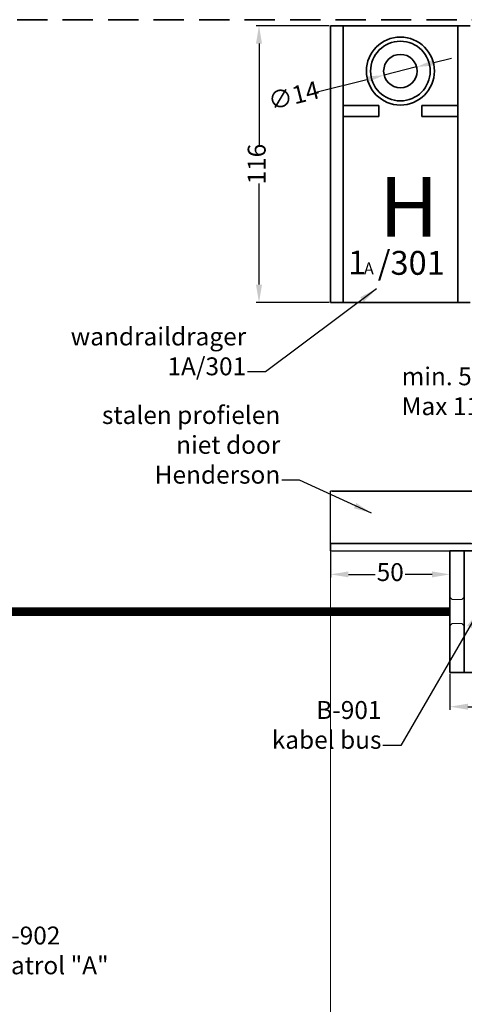
# Model space of a CAD drawing. Units: millimetres. Extents: x 963 to 10665, y 917 to 6421.
# Drawn here: x 9543 to 9729, y 5099 to 5511 of the extents above; entities that cross this region are included whole.
import ezdxf

# ---------------------------------------------------------------- set-up
doc = ezdxf.new("R2010")
doc.units = ezdxf.units.MM
doc.linetypes.add('CENTER', pattern=[50.8, 31.75, -6.35, 6.35, -6.35])
doc.linetypes.add('DASHED', pattern=[19.05, 12.7, -6.35])
for name, color, linetype, lineweight in [('center', 8, 'CENTER', 13), ('dashed', 4, 'DASHED', 35), ('dimensions', 126, 'Continuous', 30), ('doors', 1, 'Continuous', 18), ('track', 174, 'Continuous', 35)]:
    doc.layers.add(name, color=color, linetype=linetype, lineweight=lineweight)
doc.layers.add('TITLE', color=5, linetype='Continuous')
doc.dimstyles.new('ISO-25', dxfattribs={"dimtxt": 2.5, "dimasz": 2.5, "dimexe": 1.25, "dimexo": 0.625, "dimtad": 1, "dimtxsty": 'Standard', "dimcen": 2.5, "dimadec": 0, "dimazin": 0, "dimtfac": 1, "dimtmove": 0, "dimatfit": 3, "dimfxl": 1, "dimarcsym": 0})
pattern_1 = [(180, (9571.09703, 5131.55918), (-1e-16, -0.3175), [])]
pattern_2 = [(180, (9371.09703, 5131.55918), (-1e-16, -0.3175), [])]

# ---------------------------------------------------------------- blocks, each defined once
blk = doc.blocks.new('*D29')
at = {"layer": 'Defpoints', "color": 0}
for p in [(9673.17, 5508.71), (9643.23, 5392.71), (9673.17, 5392.71)]:
    blk.add_point(p, dxfattribs=at)
at = {"layer": 'dimensions', "color": 0, "lineweight": -2}
for p, q in [((9672.55, 5508.71), (9641.98, 5508.71)), ((9643.23, 5501.21), (9643.23, 5458.83)), ((9643.23, 5400.21), (9643.23, 5442.58)), ((9672.55, 5392.71), (9641.98, 5392.71))]:
    blk.add_line(p, q, dxfattribs=at)
at = {"layer": 'dimensions', "color": 0}
for points in [[(9641.98, 5501.21), (9644.48, 5501.21), (9643.23, 5508.71)], [(9641.98, 5400.21), (9644.48, 5400.21), (9643.23, 5392.71)]]:
    blk.add_solid(points, dxfattribs=at)
at = {"layer": 'dimensions', "color": 0, "insert": (9643.23, 5450.71), "char_height": 7.5, "attachment_point": 5, "rotation": 90}
blk.add_mtext('116', dxfattribs=at)
blk = doc.blocks.new('*D30')
at = {"layer": 'Defpoints', "color": 0}
for p in [(9709.21, 5491.41), (9695.64, 5488)]:
    blk.add_point(p, dxfattribs=at)
at = {"layer": 'dimensions', "color": 0, "lineweight": -2}
for p, q in [((9709.21, 5491.41), (9695.64, 5488)), ((9716.49, 5493.24), (9723.76, 5495.07)), ((9667.09, 5480.83), (9688.36, 5486.17))]:
    blk.add_line(p, q, dxfattribs=at)
at = {"layer": 'dimensions', "color": 0}
for points in [[(9716.18, 5494.45), (9716.79, 5492.03), (9709.21, 5491.41)], [(9688.06, 5487.39), (9688.67, 5484.96), (9695.64, 5488)]]:
    blk.add_solid(points, dxfattribs=at)
at = {"layer": 'dimensions', "color": 0, "insert": (9658, 5478.54), "char_height": 7.5, "attachment_point": 5, "rotation": 14.1064}
blk.add_mtext('∅14', dxfattribs=at)
blk = doc.blocks.new('*D32')
at = {"layer": 'Defpoints', "color": 0}
for p in [(9673.17, 5288.71), (9723.17, 5288.71), (9673.17, 5278.8)]:
    blk.add_point(p, dxfattribs=at)
at = {"layer": 'dimensions', "color": 0, "lineweight": -2}
for p, q in [((9673.17, 5288.09), (9673.17, 5277.55)), ((9723.17, 5288.09), (9723.17, 5277.55)), ((9680.67, 5278.8), (9691.92, 5278.8)), ((9715.67, 5278.8), (9704.42, 5278.8))]:
    blk.add_line(p, q, dxfattribs=at)
at = {"layer": 'dimensions', "color": 0}
for points in [[(9680.67, 5280.05), (9680.67, 5277.55), (9673.17, 5278.8)], [(9715.67, 5280.05), (9715.67, 5277.55), (9723.17, 5278.8)]]:
    blk.add_solid(points, dxfattribs=at)
at = {"layer": 'dimensions', "color": 0, "insert": (9698.17, 5278.8), "char_height": 7.5, "attachment_point": 5}
blk.add_mtext('50', dxfattribs=at)
blk = doc.blocks.new('*D34')
at = {"layer": 'Defpoints', "color": 0}
for p in [(9723.17, 5237.71), (9798.17, 5237.71), (9798.17, 5223.36)]:
    blk.add_point(p, dxfattribs=at)
at = {"layer": 'dimensions', "color": 0, "lineweight": -2}
for p, q in [((9723.17, 5237.09), (9723.17, 5222.11)), ((9798.17, 5237.09), (9798.17, 5222.11)), ((9730.67, 5223.36), (9753.8, 5223.36)), ((9790.67, 5223.36), (9767.55, 5223.36))]:
    blk.add_line(p, q, dxfattribs=at)
at = {"layer": 'dimensions', "color": 0}
for points in [[(9730.67, 5224.61), (9730.67, 5222.11), (9723.17, 5223.36)], [(9790.67, 5224.61), (9790.67, 5222.11), (9798.17, 5223.36)]]:
    blk.add_solid(points, dxfattribs=at)
at = {"layer": 'dimensions', "color": 0, "insert": (9760.67, 5223.36), "char_height": 7.5, "attachment_point": 5}
blk.add_mtext('75', dxfattribs=at)

msp = doc.modelspace()

# ---------------------------------------------------------------- hatches: boundary and pattern name
at = {"layer": 'center'}
h = msp.add_hatch(dxfattribs=at)
h.set_pattern_fill('ANSI31', color=256, scale=0.1, angle=135, style=0)
h.set_pattern_definition(pattern_2)
h.paths.add_polyline_path([(9497.574, 5264.712), (9494.094, 5264.712), (9484.094, 5261.712), (9487.574, 5261.712)])
h.paths.add_polyline_path([(9504.535, 5264.712), (9501.054, 5264.712), (9491.054, 5261.712), (9494.535, 5261.712)])
h.paths.add_polyline_path([(9511.495, 5264.712), (9508.015, 5264.712), (9498.015, 5261.712), (9501.495, 5261.712)])
h.paths.add_polyline_path([(9518.455, 5264.712), (9514.975, 5264.712), (9504.975, 5261.712), (9508.455, 5261.712)])
h.paths.add_polyline_path([(9525.415, 5264.712), (9521.935, 5264.712), (9511.935, 5261.712), (9515.415, 5261.712)])
h.paths.add_polyline_path([(9532.375, 5264.712), (9528.895, 5264.712), (9518.895, 5261.712), (9522.375, 5261.712)])
h.paths.add_polyline_path([(9539.336, 5264.712), (9535.856, 5264.712), (9525.856, 5261.712), (9529.336, 5261.712)])
h.paths.add_polyline_path([(9546.296, 5264.712), (9542.816, 5264.712), (9532.816, 5261.712), (9536.296, 5261.712)])
h.paths.add_polyline_path([(9553.256, 5264.712), (9549.776, 5264.712), (9539.776, 5261.712), (9543.256, 5261.712)])
h.paths.add_polyline_path([(9560.216, 5264.712), (9556.736, 5264.712), (9546.736, 5261.712), (9550.216, 5261.712)])
h.paths.add_polyline_path([(9567.176, 5264.712), (9563.696, 5264.712), (9553.696, 5261.712), (9557.176, 5261.712)])
h.paths.add_polyline_path([(9574.137, 5264.712), (9570.657, 5264.712), (9560.657, 5261.712), (9564.137, 5261.712)])
h.paths.add_polyline_path([(9579.691, 5264.29), (9579.691, 5264.712), (9577.617, 5264.712), (9567.617, 5261.712), (9571.097, 5261.712)])
h.paths.add_polyline_path([(9579.691, 5262.202), (9579.691, 5263.246), (9574.577, 5261.712), (9578.057, 5261.712)], flags=17)
h = msp.add_hatch(dxfattribs=at)
h.set_pattern_fill('ANSI31', color=256, scale=0.1, angle=135, style=0)
h.set_pattern_definition(pattern_2)
h.paths.add_polyline_path([(9487.574, 5261.712), (9491.054, 5261.712), (9501.054, 5264.712), (9497.574, 5264.712)])
h.paths.add_polyline_path([(9494.535, 5261.712), (9498.015, 5261.712), (9508.015, 5264.712), (9504.535, 5264.712)])
h.paths.add_polyline_path([(9501.495, 5261.712), (9504.975, 5261.712), (9514.975, 5264.712), (9511.495, 5264.712)])
h.paths.add_polyline_path([(9508.455, 5261.712), (9511.935, 5261.712), (9521.935, 5264.712), (9518.455, 5264.712)])
h.paths.add_polyline_path([(9515.415, 5261.712), (9518.895, 5261.712), (9528.895, 5264.712), (9525.415, 5264.712)])
h.paths.add_polyline_path([(9522.375, 5261.712), (9525.856, 5261.712), (9535.856, 5264.712), (9532.375, 5264.712)])
h.paths.add_polyline_path([(9529.336, 5261.712), (9532.816, 5261.712), (9542.816, 5264.712), (9539.336, 5264.712)])
h.paths.add_polyline_path([(9536.296, 5261.712), (9539.776, 5261.712), (9549.776, 5264.712), (9546.296, 5264.712)])
h.paths.add_polyline_path([(9543.256, 5261.712), (9546.736, 5261.712), (9556.736, 5264.712), (9553.256, 5264.712)])
h.paths.add_polyline_path([(9550.216, 5261.712), (9553.696, 5261.712), (9563.696, 5264.712), (9560.216, 5264.712)])
h.paths.add_polyline_path([(9557.176, 5261.712), (9560.657, 5261.712), (9570.657, 5264.712), (9567.176, 5264.712)])
h.paths.add_polyline_path([(9564.137, 5261.712), (9567.617, 5261.712), (9577.617, 5264.712), (9574.137, 5264.712)])
h.paths.add_polyline_path([(9571.097, 5261.712), (9574.577, 5261.712), (9579.691, 5263.246), (9579.691, 5264.29)])
h = msp.add_hatch(dxfattribs=at)
h.set_pattern_fill('ANSI31', color=256, scale=0.1, angle=135, style=0)
h.set_pattern_definition(pattern_1)
h.paths.add_polyline_path([(9582.731, 5264.712), (9579.691, 5264.712), (9579.691, 5263.8)], flags=17)
h.paths.add_polyline_path([(9589.691, 5264.712), (9586.211, 5264.712), (9579.691, 5262.756), (9579.691, 5261.712)])
h.paths.add_polyline_path([(9596.651, 5264.712), (9593.171, 5264.712), (9583.171, 5261.712), (9586.651, 5261.712)])
h.paths.add_polyline_path([(9603.612, 5264.712), (9600.132, 5264.712), (9590.132, 5261.712), (9593.612, 5261.712)])
h.paths.add_polyline_path([(9610.572, 5264.712), (9607.092, 5264.712), (9597.092, 5261.712), (9600.572, 5261.712)])
h.paths.add_polyline_path([(9617.532, 5264.712), (9614.052, 5264.712), (9604.052, 5261.712), (9607.532, 5261.712)])
h.paths.add_polyline_path([(9624.492, 5264.712), (9621.012, 5264.712), (9611.012, 5261.712), (9614.492, 5261.712)])
h.paths.add_polyline_path([(9631.452, 5264.712), (9627.972, 5264.712), (9617.972, 5261.712), (9621.452, 5261.712)])
h.paths.add_polyline_path([(9638.413, 5264.712), (9634.933, 5264.712), (9624.933, 5261.712), (9628.413, 5261.712)])
h.paths.add_polyline_path([(9645.373, 5264.712), (9641.893, 5264.712), (9631.893, 5261.712), (9635.373, 5261.712)])
h.paths.add_polyline_path([(9652.333, 5264.712), (9648.853, 5264.712), (9638.853, 5261.712), (9642.333, 5261.712)])
h.paths.add_polyline_path([(9659.293, 5264.712), (9655.813, 5264.712), (9645.813, 5261.712), (9649.293, 5261.712)])
h.paths.add_polyline_path([(9666.253, 5264.712), (9662.773, 5264.712), (9652.773, 5261.712), (9656.253, 5261.712)])
h.paths.add_polyline_path([(9673.214, 5264.712), (9669.734, 5264.712), (9659.734, 5261.712), (9663.214, 5261.712)])
h.paths.add_polyline_path([(9680.174, 5264.712), (9676.694, 5264.712), (9666.694, 5261.712), (9670.174, 5261.712)])
h.paths.add_polyline_path([(9687.134, 5264.712), (9683.654, 5264.712), (9673.654, 5261.712), (9677.134, 5261.712)])
h.paths.add_polyline_path([(9694.094, 5264.712), (9690.614, 5264.712), (9680.614, 5261.712), (9684.094, 5261.712)])
h = msp.add_hatch(dxfattribs=at)
h.set_pattern_fill('ANSI31', color=256, scale=0.1, angle=135, style=0)
h.set_pattern_definition(pattern_1)
h.paths.add_polyline_path([(9582.731, 5264.712), (9579.691, 5263.8), (9579.691, 5262.756), (9586.211, 5264.712)])
h = msp.add_hatch(dxfattribs=at)
h.set_pattern_fill('ANSI31', color=256, scale=0.1, angle=135, style=0)
h.set_pattern_definition(pattern_1)
h.paths.add_polyline_path([(9579.691, 5261.712), (9583.171, 5261.712), (9593.171, 5264.712), (9589.691, 5264.712)])
h.paths.add_polyline_path([(9600.132, 5264.712), (9596.651, 5264.712), (9586.651, 5261.712), (9590.132, 5261.712)])
h.paths.add_polyline_path([(9593.612, 5261.712), (9597.092, 5261.712), (9607.092, 5264.712), (9603.612, 5264.712)])
h = msp.add_hatch(dxfattribs=at)
h.set_pattern_fill('ANSI31', color=256, scale=0.1, angle=135, style=0)
h.set_pattern_definition(pattern_1)
h.paths.add_polyline_path([(9600.572, 5261.712), (9604.052, 5261.712), (9614.052, 5264.712), (9610.572, 5264.712)])
h.paths.add_polyline_path([(9607.532, 5261.712), (9611.012, 5261.712), (9621.012, 5264.712), (9617.532, 5264.712)])
h.paths.add_polyline_path([(9614.492, 5261.712), (9617.972, 5261.712), (9627.972, 5264.712), (9624.492, 5264.712)])
h.paths.add_polyline_path([(9621.452, 5261.712), (9624.933, 5261.712), (9634.933, 5264.712), (9631.452, 5264.712)])
h = msp.add_hatch(dxfattribs=at)
h.set_pattern_fill('ANSI31', color=256, scale=0.1, angle=135, style=0)
h.set_pattern_definition(pattern_1)
h.paths.add_polyline_path([(9628.413, 5261.712), (9631.893, 5261.712), (9641.893, 5264.712), (9638.413, 5264.712)])
h.paths.add_polyline_path([(9635.373, 5261.712), (9638.853, 5261.712), (9648.853, 5264.712), (9645.373, 5264.712)])
h.paths.add_polyline_path([(9642.333, 5261.712), (9645.813, 5261.712), (9655.813, 5264.712), (9652.333, 5264.712)])
h.paths.add_polyline_path([(9649.293, 5261.712), (9652.773, 5261.712), (9662.773, 5264.712), (9659.293, 5264.712)])
h = msp.add_hatch(dxfattribs=at)
h.set_pattern_fill('ANSI31', color=256, scale=0.1, angle=135, style=0)
h.set_pattern_definition(pattern_1)
h.paths.add_polyline_path([(9656.253, 5261.712), (9659.734, 5261.712), (9669.734, 5264.712), (9666.253, 5264.712)])
h.paths.add_polyline_path([(9663.214, 5261.712), (9666.694, 5261.712), (9676.694, 5264.712), (9673.214, 5264.712)])
h.paths.add_polyline_path([(9683.654, 5264.712), (9680.174, 5264.712), (9670.174, 5261.712), (9673.654, 5261.712)])
h.paths.add_polyline_path([(9677.134, 5261.712), (9680.614, 5261.712), (9690.614, 5264.712), (9687.134, 5264.712)])

# ---------------------------------------------------------------- linework, layer by layer
for p, q in [((9673.175, 5463.707), (9673.175, 5397.707)), ((9673.175, 5288.712), (9723.175, 5288.712)), ((9723.175, 5288.712), (9723.175, 5268.712)), ((9723.175, 5264.712, -1), (9477.675, 5264.712, -1)), ((9603.175, 5261.712, -1), (9477.675, 5261.712, -1)), ((9723.175, 5261.712, -1), (9603.175, 5261.712, -1))]:
    msp.add_line(p, q)
for p, q in [((9673.175, 5463.707), (9673.175, 5460.707)), ((9673.175, 5313.712), (9673.175, 5277.707)), ((9673.175, 5277.707), (9673.175, 5266.212)), ((9723.175, 5269.212), (9724.175, 5268.212)), ((9728.175, 5268.212, -1), (9729.175, 5269.212, -1)), ((9697.173, 5264.592, -1), (9693.693, 5264.592, -1)), ((9700.653, 5264.592, -1), (9697.173, 5264.592, -1)), ((9704.133, 5264.592, -1), (9700.653, 5264.592, -1)), ((9707.613, 5264.592, -1), (9704.133, 5264.592, -1)), ((9711.093, 5264.592, -1), (9707.613, 5264.592, -1)), ((9714.573, 5264.592, -1), (9711.093, 5264.592, -1)), ((9718.053, 5264.592, -1), (9714.573, 5264.592, -1)), ((9721.533, 5264.592, -1), (9718.053, 5264.592, -1)), ((9723.175, 5264.592, -1), (9721.533, 5264.592, -1)), ((9724.175, 5268.212, -1), (9728.175, 5268.212, -1)), ((9687.648, 5261.734, -1), (9684.168, 5261.734, -1)), ((9688.706, 5262.052, -1), (9685.226, 5262.052, -1)), ((9689.764, 5262.369, -1), (9686.284, 5262.369, -1)), ((9690.823, 5262.687, -1), (9687.343, 5262.687, -1)), ((9691.128, 5261.734, -1), (9687.648, 5261.734, -1)), ((9691.881, 5263.004, -1), (9688.401, 5263.004, -1)), ((9692.186, 5262.052, -1), (9688.706, 5262.052, -1)), ((9692.939, 5263.322, -1), (9689.459, 5263.322, -1)), ((9693.245, 5262.369, -1), (9689.764, 5262.369, -1)), ((9693.998, 5263.639, -1), (9690.518, 5263.639, -1)), ((9694.303, 5262.687, -1), (9690.823, 5262.687, -1)), ((9694.608, 5261.734, -1), (9691.128, 5261.734, -1)), ((9695.056, 5263.957, -1), (9691.576, 5263.957, -1)), ((9695.361, 5263.004, -1), (9691.881, 5263.004, -1)), ((9695.666, 5262.052, -1), (9692.186, 5262.052, -1)), ((9696.114, 5264.274, -1), (9692.634, 5264.274, -1)), ((9696.42, 5263.322, -1), (9692.939, 5263.322, -1)), ((9696.725, 5262.369, -1), (9693.245, 5262.369, -1)), ((9697.478, 5263.639, -1), (9693.998, 5263.639, -1)), ((9697.783, 5262.687, -1), (9694.303, 5262.687, -1)), ((9698.088, 5261.734, -1), (9694.608, 5261.734, -1)), ((9698.536, 5263.957, -1), (9695.056, 5263.957, -1)), ((9698.841, 5263.004, -1), (9695.361, 5263.004, -1)), ((9699.146, 5262.052, -1), (9695.666, 5262.052, -1)), ((9699.595, 5264.274, -1), (9696.114, 5264.274, -1)), ((9699.9, 5263.322, -1), (9696.42, 5263.322, -1)), ((9700.205, 5262.369, -1), (9696.725, 5262.369, -1)), ((9700.958, 5263.639, -1), (9697.478, 5263.639, -1)), ((9701.263, 5262.687, -1), (9697.783, 5262.687, -1)), ((9701.568, 5261.734, -1), (9698.088, 5261.734, -1)), ((9702.016, 5263.957, -1), (9698.536, 5263.957, -1)), ((9702.321, 5263.004, -1), (9698.841, 5263.004, -1)), ((9702.626, 5262.052, -1), (9699.146, 5262.052, -1)), ((9703.075, 5264.274, -1), (9699.595, 5264.274, -1)), ((9703.38, 5263.322, -1), (9699.9, 5263.322, -1)), ((9703.685, 5262.369, -1), (9700.205, 5262.369, -1)), ((9704.438, 5263.639, -1), (9700.958, 5263.639, -1)), ((9704.743, 5262.687, -1), (9701.263, 5262.687, -1)), ((9705.048, 5261.734, -1), (9701.568, 5261.734, -1)), ((9705.496, 5263.957, -1), (9702.016, 5263.957, -1)), ((9705.801, 5263.004, -1), (9702.321, 5263.004, -1)), ((9706.107, 5262.052, -1), (9702.626, 5262.052, -1)), ((9706.555, 5264.274, -1), (9703.075, 5264.274, -1)), ((9706.86, 5263.322, -1), (9703.38, 5263.322, -1)), ((9707.165, 5262.369, -1), (9703.685, 5262.369, -1)), ((9707.918, 5263.639, -1), (9704.438, 5263.639, -1)), ((9708.223, 5262.687, -1), (9704.743, 5262.687, -1)), ((9708.528, 5261.734, -1), (9705.048, 5261.734, -1)), ((9708.976, 5263.957, -1), (9705.496, 5263.957, -1)), ((9709.282, 5263.004, -1), (9705.801, 5263.004, -1)), ((9709.587, 5262.052, -1), (9706.107, 5262.052, -1)), ((9710.035, 5264.274, -1), (9706.555, 5264.274, -1)), ((9710.34, 5263.322, -1), (9706.86, 5263.322, -1)), ((9710.645, 5262.369, -1), (9707.165, 5262.369, -1)), ((9711.398, 5263.639, -1), (9707.918, 5263.639, -1)), ((9711.703, 5262.687, -1), (9708.223, 5262.687, -1)), ((9712.008, 5261.734, -1), (9708.528, 5261.734, -1)), ((9712.457, 5263.957, -1), (9708.976, 5263.957, -1)), ((9712.762, 5263.004, -1), (9709.282, 5263.004, -1)), ((9713.067, 5262.052, -1), (9709.587, 5262.052, -1)), ((9713.515, 5264.274, -1), (9710.035, 5264.274, -1)), ((9713.82, 5263.322, -1), (9710.34, 5263.322, -1)), ((9714.125, 5262.369, -1), (9710.645, 5262.369, -1)), ((9714.878, 5263.639, -1), (9711.398, 5263.639, -1)), ((9715.183, 5262.687, -1), (9711.703, 5262.687, -1)), ((9715.489, 5261.734, -1), (9712.008, 5261.734, -1)), ((9715.937, 5263.957, -1), (9712.457, 5263.957, -1)), ((9716.242, 5263.004, -1), (9712.762, 5263.004, -1)), ((9716.547, 5262.052, -1), (9713.067, 5262.052, -1)), ((9716.995, 5264.274, -1), (9713.515, 5264.274, -1)), ((9717.3, 5263.322, -1), (9713.82, 5263.322, -1)), ((9717.605, 5262.369, -1), (9714.125, 5262.369, -1)), ((9718.358, 5263.639, -1), (9714.878, 5263.639, -1)), ((9718.664, 5262.687, -1), (9715.183, 5262.687, -1)), ((9718.969, 5261.734, -1), (9715.489, 5261.734, -1)), ((9719.417, 5263.957, -1), (9715.937, 5263.957, -1)), ((9719.722, 5263.004, -1), (9716.242, 5263.004, -1)), ((9720.027, 5262.052, -1), (9716.547, 5262.052, -1)), ((9720.475, 5264.274, -1), (9716.995, 5264.274, -1)), ((9720.78, 5263.322, -1), (9717.3, 5263.322, -1)), ((9721.085, 5262.369, -1), (9717.605, 5262.369, -1)), ((9721.839, 5263.639, -1), (9718.358, 5263.639, -1)), ((9722.144, 5262.687, -1), (9718.664, 5262.687, -1)), ((9722.449, 5261.734, -1), (9718.969, 5261.734, -1)), ((9722.897, 5263.957, -1), (9719.417, 5263.957, -1)), ((9723.175, 5263.004, -1), (9719.722, 5263.004, -1)), ((9723.175, 5262.052, -1), (9720.027, 5262.052, -1)), ((9723.175, 5264.274, -1), (9720.475, 5264.274, -1)), ((9723.175, 5263.322, -1), (9720.78, 5263.322, -1)), ((9723.175, 5262.369, -1), (9721.085, 5262.369, -1)), ((9723.175, 5263.639, -1), (9721.839, 5263.639, -1)), ((9723.175, 5262.687, -1), (9722.144, 5262.687, -1)), ((9723.175, 5261.734, -1), (9722.449, 5261.734, -1)), ((9723.175, 5263.957, -1), (9722.897, 5263.957, -1)), ((9673.175, 5260.212), (9673.175, 5093.212)), ((9723.175, 5257.212, -1), (9724.175, 5258.212, -1)), ((9724.175, 5258.212, -1), (9728.175, 5258.212, -1)), ((9728.175, 5258.212, -1), (9729.175, 5257.212, -1))]:
    msp.add_line(p, q, dxfattribs=at)
at = {"layer": 'dashed'}
msp.add_line((9179.959, 5511.227), (9999.959, 5511.227), dxfattribs=at)
at = {"layer": 'dimensions'}
msp.add_line((9673.8, 5313.712), (9754.924, 5313.712), dxfattribs=at)
at = {"layer": 'doors'}
for p, q in [((9673.175, 5397.707), (9673.175, 5402.707)), ((9673.175, 4939.975), (9673.175, 5313.712)), ((9673.175, 5313.712), (9673.175, 4939.975))]:
    msp.add_line(p, q, dxfattribs=at)
at = {"layer": 'TITLE'}
for p, q in [((9988.305, 5313.712), (9673.175, 5313.712)), ((9673.175, 5288.712), (9673.175, 5313.712)), ((9673.175, 5291.712), (9988.305, 5291.712)), ((9732.109, 5291.712), (9673.175, 5291.712)), ((9673.175, 5291.712), (9673.175, 5288.712)), ((9673.175, 5288.712), (9988.305, 5288.712))]:
    msp.add_line(p, q, dxfattribs=at)
at = {"layer": 'track'}
for p, q in [((9673.175, 5508.707), (9731.675, 5508.707)), ((9673.175, 5508.707), (9673.175, 5392.707)), ((9678.425, 5508.707), (9702.425, 5508.707)), ((9678.425, 5508.707), (9678.425, 5392.707)), ((9726.425, 5508.707), (9726.425, 5392.707)), ((9693.425, 5475.207), (9678.425, 5475.207)), ((9693.425, 5470.707), (9693.425, 5475.207)), ((9711.425, 5475.207), (9726.425, 5475.207)), ((9711.425, 5470.707), (9711.425, 5475.207)), ((9678.425, 5470.707), (9693.425, 5470.707)), ((9678.425, 5392.707), (9678.425, 5470.707)), ((9726.425, 5470.707), (9711.425, 5470.707)), ((9673.175, 5397.707), (9673.175, 5463.707)), ((9673.175, 5392.707), (9731.675, 5392.707)), ((9678.425, 5392.707), (9702.425, 5392.707)), ((9678.425, 5392.707), (9678.425, 5392.707)), ((9798.175, 5288.712), (9723.175, 5288.712)), ((9723.175, 5288.712), (9723.175, 5274.212)), ((9723.175, 5288.712), (9723.175, 5237.712)), ((9729.175, 5288.712), (9729.175, 5237.712)), ((9423.77, 5264.712, -1), (9579.691, 5264.712, -1)), ((9536.296, 5261.712, -1), (9546.296, 5264.712, -1)), ((9539.776, 5261.712, -1), (9549.776, 5264.712, -1)), ((9543.256, 5261.712, -1), (9553.256, 5264.712, -1)), ((9543.256, 5261.712, -1), (9553.256, 5264.712, -1)), ((9546.736, 5261.712, -1), (9556.736, 5264.712, -1)), ((9550.216, 5261.712, -1), (9560.216, 5264.712, -1)), ((9553.696, 5261.712, -1), (9563.696, 5264.712, -1)), ((9553.696, 5261.712, -1), (9563.696, 5264.712, -1)), ((9557.176, 5261.712, -1), (9567.176, 5264.712, -1)), ((9560.657, 5261.712, -1), (9570.657, 5264.712, -1)), ((9564.137, 5261.712, -1), (9574.137, 5264.712, -1)), ((9564.137, 5261.712, -1), (9574.137, 5264.712, -1)), ((9567.617, 5261.712, -1), (9577.617, 5264.712, -1)), ((9579.691, 5264.712, -1), (9723.175, 5264.712, -1)), ((9579.691, 5263.8, -1), (9582.731, 5264.712, -1)), ((9579.691, 5262.756, -1), (9586.211, 5264.712, -1)), ((9579.691, 5261.712, -1), (9589.691, 5264.712, -1)), ((9579.691, 5261.712, -1), (9589.691, 5264.712, -1)), ((9579.691, 5261.712, -1), (9579.691, 5264.712, -1)), ((9579.691, 5264.712, -1), (9579.691, 5261.712, -1)), ((9583.171, 5261.712, -1), (9593.171, 5264.712, -1)), ((9586.651, 5261.712, -1), (9596.651, 5264.712, -1)), ((9590.132, 5261.712, -1), (9600.132, 5264.712, -1)), ((9590.132, 5261.712, -1), (9600.132, 5264.712, -1)), ((9593.612, 5261.712, -1), (9603.612, 5264.712, -1)), ((9597.092, 5261.712, -1), (9607.092, 5264.712, -1)), ((9600.572, 5261.712, -1), (9610.572, 5264.712, -1)), ((9600.572, 5261.712, -1), (9610.572, 5264.712, -1)), ((9604.052, 5261.712, -1), (9614.052, 5264.712, -1)), ((9607.532, 5261.712, -1), (9617.532, 5264.712, -1)), ((9611.012, 5261.712, -1), (9621.012, 5264.712, -1)), ((9611.012, 5261.712, -1), (9621.012, 5264.712, -1)), ((9614.492, 5261.712, -1), (9624.492, 5264.712, -1)), ((9617.972, 5261.712, -1), (9627.972, 5264.712, -1)), ((9621.452, 5261.712, -1), (9631.452, 5264.712, -1)), ((9621.452, 5261.712, -1), (9631.452, 5264.712, -1)), ((9624.933, 5261.712, -1), (9634.933, 5264.712, -1)), ((9624.933, 5261.712, -1), (9634.933, 5264.712, -1)), ((9628.413, 5261.712, -1), (9638.413, 5264.712, -1)), ((9631.893, 5261.712, -1), (9641.893, 5264.712, -1)), ((9635.373, 5261.712, -1), (9645.373, 5264.712, -1)), ((9635.373, 5261.712, -1), (9645.373, 5264.712, -1)), ((9638.853, 5261.712, -1), (9648.853, 5264.712, -1)), ((9642.333, 5261.712, -1), (9652.333, 5264.712, -1)), ((9645.813, 5261.712, -1), (9655.813, 5264.712, -1)), ((9645.813, 5261.712, -1), (9655.813, 5264.712, -1)), ((9649.293, 5261.712, -1), (9659.293, 5264.712, -1)), ((9652.773, 5261.712, -1), (9662.773, 5264.712, -1)), ((9656.253, 5261.712, -1), (9666.253, 5264.712, -1)), ((9656.253, 5261.712, -1), (9666.253, 5264.712, -1)), ((9659.734, 5261.712, -1), (9669.734, 5264.712, -1)), ((9663.214, 5261.712, -1), (9673.214, 5264.712, -1)), ((9666.694, 5261.712, -1), (9676.694, 5264.712, -1)), ((9666.694, 5261.712, -1), (9676.694, 5264.712, -1)), ((9670.174, 5261.712, -1), (9680.174, 5264.712, -1)), ((9673.654, 5261.712, -1), (9683.654, 5264.712, -1)), ((9673.654, 5261.712, -1), (9683.654, 5264.712, -1)), ((9677.134, 5261.712, -1), (9687.134, 5264.712, -1)), ((9677.134, 5261.712, -1), (9687.134, 5264.712, -1)), ((9680.614, 5261.712, -1), (9690.614, 5264.712, -1)), ((9684.094, 5261.712, -1), (9694.094, 5264.712, -1)), ((9687.574, 5261.712, -1), (9697.574, 5264.712, -1)), ((9687.574, 5261.712, -1), (9697.574, 5264.712, -1)), ((9691.054, 5261.712, -1), (9701.054, 5264.712, -1)), ((9694.535, 5261.712, -1), (9704.535, 5264.712, -1)), ((9698.015, 5261.712, -1), (9708.015, 5264.712, -1)), ((9698.015, 5261.712, -1), (9708.015, 5264.712, -1)), ((9701.495, 5261.712, -1), (9711.495, 5264.712, -1)), ((9704.975, 5261.712, -1), (9714.975, 5264.712, -1)), ((9708.455, 5261.712, -1), (9718.455, 5264.712, -1)), ((9708.455, 5261.712, -1), (9718.455, 5264.712, -1)), ((9711.935, 5261.712, -1), (9721.935, 5264.712, -1)), ((9579.691, 5261.712, -1), (9430.395, 5261.712, -1)), ((9571.097, 5261.712, -1), (9579.691, 5264.29, -1)), ((9574.577, 5261.712, -1), (9579.691, 5263.246, -1)), ((9578.057, 5261.712, -1), (9579.691, 5262.202, -1)), ((9723.175, 5261.712, -1), (9579.691, 5261.712, -1)), ((9715.415, 5261.712, -1), (9723.175, 5264.04, -1)), ((9718.895, 5261.712, -1), (9723.175, 5262.996, -1)), ((9718.895, 5261.712, -1), (9723.175, 5262.996, -1)), ((9722.375, 5261.712, -1), (9723.175, 5261.952, -1)), ((9722.375, 5261.712, -1), (9723.175, 5261.952, -1)), ((9723.175, 5237.712), (9798.175, 5237.712))]:
    msp.add_line(p, q, dxfattribs=at)
for radius in [14.25, 12.5, 7]:
    msp.add_circle((9702.425, 5489.707), radius, dxfattribs=at)

# ---------------------------------------------------------------- texts
at = {"layer": 'dimensions'}
for s, p in [('min. 55', (9702.946, 5358.043)), ('Max 110', (9702.946, 5345.543))]:
    msp.add_text(s, height=7.5, dxfattribs=at).set_placement(p)
at = {"layer": 'dimensions', "char_height": 7.5}
for s, insert, attachment_point in [('wandraildrager\\P1A/301', (9637.855, 5359.887), 9), ('stalen profielen\\Pniet door\\PHenderson', (9652.122, 5314.482), 9), ('B-901\\Pkabel bus', (9694.499, 5203.382, -1), 9), ('B-902\\PKatrol "A"', (9532.758, 5131.236, -1), 1)]:
    msp.add_mtext(s, dxfattribs=dict(at, insert=insert, attachment_point=attachment_point))
at = {"layer": 'track'}
for s, height, p in [('H', 25, (9693.529, 5420.357)), ('1', 10, (9680.478, 5404.493)), ('/301', 10, (9692.937, 5404.33)), ('A', 5, (9687.145, 5404.493))]:
    msp.add_text(s, height=height, dxfattribs=at).set_placement(p)

# ---------------------------------------------------------------- dimensions: what is measured, and where the dimension line sits
at = {"layer": 'dimensions'}
dim = msp.add_linear_dim(base=(9643.228, 5392.707), p1=(9673.175, 5508.707), p2=(9673.175, 5392.707), angle=90, dimstyle='ISO-25', override={"dimtxt": 7.5, "dimasz": 7.5, "dimtad": 0}, dxfattribs=at)
dim.commit()
dim.dimension.update_dxf_attribs({"geometry": '*D29', "text_midpoint": (9643.228, 5450.707)})
dim = msp.add_diameter_dim_2p(p1=(9709.214, 5491.413), p2=(9695.636, 5488.001), dimstyle='ISO-25', override={"dimtxt": 7.5, "dimasz": 7.5, "dimtad": 0}, dxfattribs=at)
dim.commit()
dim.dimension.update_dxf_attribs({"geometry": '*D30', "text_midpoint": (9658, 5478.544), "dimtype": 163})
dim = msp.add_aligned_dim(p1=(9723.175, 5288.712), p2=(9673.175, 5288.712), distance=9.914, dimstyle='ISO-25', override={"dimtxt": 7.5, "dimasz": 7.5, "dimtad": 0}, dxfattribs=at)
dim.commit()
dim.dimension.update_dxf_attribs({"geometry": '*D32', "text_midpoint": (9698.175, 5278.798)})
dim = msp.add_linear_dim(base=(9798.175, 5223.362), p1=(9723.175, 5237.712), p2=(9798.175, 5237.712), dimstyle='ISO-25', override={"dimtxt": 7.5, "dimasz": 7.5, "dimtad": 0}, dxfattribs=at)
dim.commit()
dim.dimension.update_dxf_attribs({"geometry": '*D34', "text_midpoint": (9760.675, 5223.362)})

# ---------------------------------------------------------------- leaders
at = {"layer": 'dimensions', "annotation_type": 0, "has_hookline": 1}
for points, hookline_direction, text_width in [([(9692.378, 5398.482), (9645.98, 5363.637), (9638.48, 5363.637)], 1, 93.75), ([(9690.265, 5304.505), (9660.247, 5318.232), (9652.747, 5318.232)], 1, 105), ([(9735.191, 5263.212, -1), (9702.624, 5207.132, -1), (9695.124, 5207.132, -1)], 1, 61.25), ([(9477.675, 5207.709, -1), (9524.633, 5127.486, -1), (9532.133, 5127.486, -1)], 0, 63.75)]:
    msp.add_leader(points, dimstyle='ISO-25', override={"dimtxt": 7.5, "dimasz": 7.5, "dimgap": 0.625, "dimtad": 0}, dxfattribs=dict(at, hookline_direction=hookline_direction, text_width=text_width))

doc.saveas('drawing.dxf')
